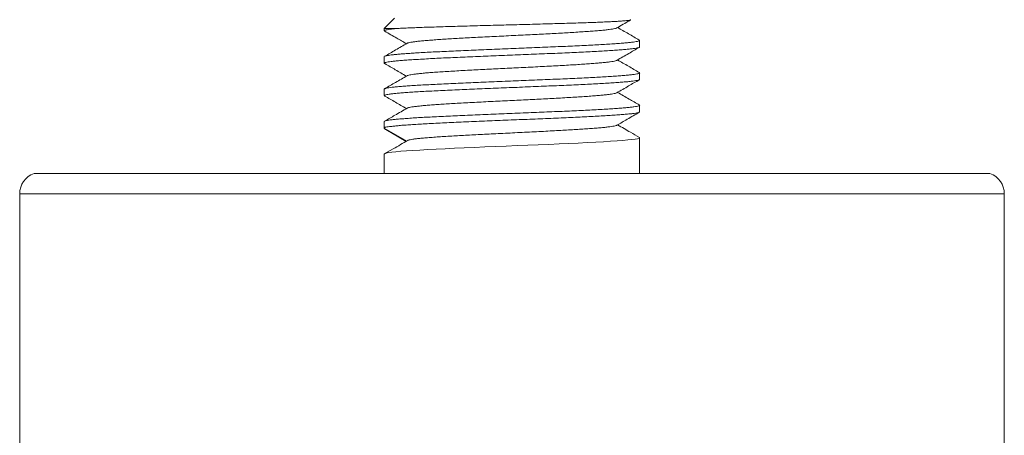
# Model space of a CAD drawing. Units: millimetres. Extents: x -669 to 1731, y -111 to 1499.
# Drawn here: x 433 to 661, y 311 to 407 of the extents above; entities that cross this region are included whole.
import ezdxf

# ---------------------------------------------------------------- set-up
doc = ezdxf.new("R2010")
doc.units = ezdxf.units.MM
doc.header["$LTSCALE"] = 5

msp = doc.modelspace()

# ---------------------------------------------------------------- linework, layer by layer
at = {"color": 7, "linetype": 'Continuous', "lineweight": 15}
for p, q in [((519.97, 406.95), (517.59, 404.57)), ((517.59, 404.57), (517.59, 404.07)), ((520.19, 404.57), (517.59, 404.57)), ((576.59, 400.32), (576.59, 401.83)), ((517.59, 398.08), (517.59, 396.57)), ((576.59, 392.82), (576.59, 394.33)), ((517.59, 390.58), (517.59, 389.07)), ((576.59, 385.32), (576.59, 386.83)), ((517.59, 383.08), (517.59, 381.57)), ((517.94, 381.2), (522.61, 378.48)), ((576.59, 371.07), (576.59, 379.33)), ((519.65, 376.77), (517.59, 375.58)), ((517.59, 375.58), (517.59, 371.07)), ((517.59, 375.58), (517.6, 375.58)), ((436.67, 371.07), (547.09, 371.07)), ((547.09, 371.07), (657.52, 371.07)), ((433.34, 366.36), (433.34, 230.5)), ((660.84, 230.5), (660.84, 366.36))]:
    msp.add_line(p, q, dxfattribs=at)
at = {"color": 8, "linetype": 'Continuous', "lineweight": 0}
for p, q in [((517.59, 381.56), (522.78, 378.57)), ((660.84, 366.36), (433.34, 366.36))]:
    msp.add_line(p, q, dxfattribs=at)
at = {"color": 7, "linetype": 'Continuous', "lineweight": 15, "flags": 128}
msp.add_lwpolyline([(576.52, 379.41), (576.59, 379.31), (576.46, 379.21), (576.12, 379.11), (575.56, 379.01), (574.79, 378.91), (573.85, 378.81), (572.73, 378.71), (571.39, 378.61), (569.87, 378.5), (568.23, 378.4), (566.45, 378.3), (564.47, 378.2), (562.37, 378.1), (560.22, 378), (557.98, 377.9), (555.59, 377.8), (553.15, 377.7), (550.73, 377.6), (548.28, 377.5), (545.76, 377.4), (543.24, 377.29), (540.82, 377.2), (538.45, 377.1), (536.07, 376.99), (533.77, 376.89), (531.63, 376.79), (529.59, 376.69), (527.63, 376.59), (525.8, 376.49), (524.18, 376.39), (522.71, 376.29), (521.38, 376.19), (520.24, 376.09), (519.32, 376), (518.59, 375.89), (518.04, 375.75), (517.71, 375.63), (517.59, 375.58), (517.59, 375.58)], dxfattribs=at)
at = {"color": 7, "linetype": 'Continuous', "lineweight": 15}
for centre, start, end in [((438.34, 366.36), 109.5963, 180), ((655.84, 366.36), 0, 70.4037)]:
    msp.add_arc(centre, 5, start, end, dxfattribs=at)
for points, knots in [([(520.19, 404.57), (520.56, 404.59), (521.3, 404.63), (522.65, 404.7), (524.18, 404.76), (525.86, 404.83), (527.68, 404.89), (529.64, 404.95), (531.73, 405.02), (533.93, 405.08), (536.19, 405.15), (538.51, 405.21), (540.91, 405.28), (543.35, 405.34), (545.78, 405.4), (548.2, 405.47), (550.64, 405.53), (553.04, 405.6), (555.35, 405.66), (557.6, 405.73), (559.79, 405.79), (561.87, 405.86), (563.81, 405.92), (565.63, 405.98), (567.32, 406.05), (568.86, 406.11), (570.21, 406.18), (571.4, 406.24), (572.42, 406.31), (573.24, 406.37), (573.87, 406.44), (574.3, 406.5), (574.54, 406.56), (574.54, 406.61), (574.53, 406.63)], [0, 0, 0, 0, 0.031598, 0.063195, 0.095713, 0.12823, 0.159777, 0.191324, 0.223805, 0.256285, 0.287532, 0.318778, 0.350947, 0.383115, 0.41411, 0.445105, 0.477018, 0.508931, 0.539627, 0.570323, 0.601927, 0.63353, 0.663959, 0.694387, 0.725716, 0.757044, 0.787203, 0.817362, 0.848414, 0.879465, 0.909329, 0.939193, 0.969939, 1, 1, 1, 1]), ([(571.32, 404.72), (572.29, 405.28), (573.35, 405.9), (574.41, 406.51), (574.51, 406.57)], [0, 0, 0, 0, 0.909836, 1, 1, 1, 1]), ([(517.69, 403.98), (517.66, 403.99), (517.56, 404.04), (517.59, 404.11), (517.78, 404.21), (518.19, 404.31), (518.81, 404.42), (519.51, 404.5), (520.01, 404.55), (520.19, 404.57)], [0, 0, 0, 0, 0.049984, 0.223897, 0.3928993, 0.5619016, 0.7358137, 0.9097259, 1, 1, 1, 1]), ([(517.68, 403.97), (518.61, 403.43), (520.28, 402.47), (521.95, 401.5), (522.69, 401.07)], [0, 0, 0, 0, 0.558031, 1, 1, 1, 1]), ([(571.3, 404.72), (571.27, 404.7), (571.19, 404.65), (570.85, 404.56), (570.31, 404.46), (569.58, 404.35), (568.65, 404.24), (567.52, 404.13), (566.23, 404.03), (564.77, 403.92), (563.16, 403.81), (561.45, 403.7), (559.67, 403.59), (557.82, 403.49), (555.89, 403.39), (553.9, 403.28), (551.82, 403.18), (549.66, 403.07), (547.43, 402.96), (545.2, 402.85), (542.99, 402.74), (540.81, 402.63), (538.72, 402.53), (536.75, 402.42), (534.88, 402.32), (533.11, 402.22), (531.44, 402.11), (529.86, 402.01), (528.38, 401.9), (527.04, 401.79), (525.86, 401.68), (524.86, 401.57), (524.04, 401.46), (523.44, 401.36), (523.04, 401.26), (522.93, 401.2), (522.88, 401.17)], [0, 0, 0, 0, 0.016208, 0.045263, 0.074333, 0.103407, 0.134242, 0.165072, 0.195884, 0.226679, 0.257479, 0.288306, 0.317392, 0.346476, 0.375541, 0.40459, 0.433632, 0.464433, 0.495243, 0.52607, 0.556918, 0.587763, 0.618581, 0.647619, 0.676657, 0.705712, 0.734782, 0.763856, 0.794691, 0.82552, 0.856332, 0.887128, 0.917928, 0.948754, 0.977841, 1, 1, 1, 1]), ([(576.5, 401.92), (575.66, 402.41), (573.99, 403.37), (572.32, 404.34), (571.5, 404.82)], [0, 0, 0, 0, 0.503394, 1, 1, 1, 1]), ([(576.5, 401.91), (576.53, 401.89), (576.63, 401.84), (576.56, 401.75), (576.31, 401.65), (575.84, 401.55), (575.17, 401.45), (574.29, 401.35), (573.23, 401.25), (571.98, 401.15), (570.55, 401.05), (568.94, 400.94), (567.2, 400.84), (565.31, 400.74), (563.27, 400.64), (561.12, 400.54), (558.89, 400.44), (556.58, 400.34), (554.18, 400.24), (551.72, 400.14), (549.26, 400.04), (546.78, 399.94), (544.28, 399.84), (541.8, 399.74), (539.38, 399.64), (537.01, 399.53), (534.7, 399.43), (532.47, 399.33), (530.37, 399.23), (528.39, 399.13), (526.52, 399.03), (524.88, 398.93), (523.49, 398.84), (522.3, 398.76), (521.22, 398.68), (520.28, 398.59), (519.47, 398.51), (518.81, 398.42), (518.28, 398.34), (517.87, 398.25), (517.63, 398.16), (517.62, 398.1), (517.61, 398.08)], [0, 0, 0, 0, 0.014616, 0.041285, 0.067201, 0.093117, 0.119785, 0.146454, 0.17237, 0.198285, 0.224954, 0.251622, 0.277538, 0.303454, 0.330123, 0.356792, 0.382707, 0.408623, 0.435291, 0.46196, 0.487875, 0.513791, 0.54046, 0.567129, 0.593044, 0.61896, 0.645628, 0.672297, 0.698213, 0.724129, 0.750797, 0.777466, 0.799303, 0.82114, 0.843421, 0.865701, 0.887538, 0.909375, 0.931656, 0.953936, 0.979852, 1, 1, 1, 1]), ([(522.86, 401.17), (521.98, 400.66), (520.25, 399.65), (518.51, 398.65), (517.67, 398.16)], [0, 0, 0, 0, 0.511763, 1, 1, 1, 1]), ([(517.69, 396.48), (517.65, 396.51), (517.55, 396.56), (517.65, 396.66), (517.94, 396.76), (518.44, 396.86), (519.15, 396.96), (520.04, 397.06), (521.15, 397.16), (522.43, 397.26), (523.89, 397.36), (525.5, 397.46), (527.28, 397.56), (529.21, 397.67), (531.25, 397.77), (533.4, 397.87), (535.66, 397.97), (538.01, 398.07), (540.4, 398.17), (542.84, 398.27), (545.33, 398.37), (547.83, 398.47), (550.31, 398.57), (552.76, 398.67), (555.19, 398.77), (557.57, 398.87), (559.85, 398.97), (562.04, 399.08), (564.15, 399.18), (566.13, 399.28), (567.95, 399.38), (569.64, 399.48), (571.17, 399.58), (572.53, 399.68), (573.7, 399.78), (574.68, 399.88), (575.48, 399.98), (576.07, 400.08), (576.44, 400.18), (576.6, 400.26), (576.58, 400.3), (576.57, 400.32)], [0, 0, 0, 0, 0.019104, 0.045012, 0.071674, 0.098335, 0.124244, 0.150153, 0.176815, 0.203477, 0.229386, 0.255294, 0.281956, 0.308618, 0.334527, 0.360436, 0.387097, 0.413759, 0.439668, 0.465577, 0.492238, 0.5189, 0.544809, 0.570718, 0.59738, 0.624042, 0.64995, 0.675859, 0.702521, 0.729182, 0.755091, 0.781, 0.807662, 0.834324, 0.860233, 0.886141, 0.912803, 0.939464, 0.965373, 0.991282, 1, 1, 1, 1]), ([(571.32, 397.22), (572.23, 397.75), (573.96, 398.75), (575.69, 399.75), (576.5, 400.22)], [0, 0, 0, 0, 0.526732, 1, 1, 1, 1]), ([(517.68, 396.47), (518.5, 396), (520.17, 395.03), (521.84, 394.06), (522.69, 393.57)], [0, 0, 0, 0, 0.490086, 1, 1, 1, 1]), ([(571.32, 397.22), (571.31, 397.22), (571.28, 397.18), (571.03, 397.1), (570.54, 396.99), (569.83, 396.89), (568.95, 396.78), (567.89, 396.67), (566.69, 396.56), (565.37, 396.46), (563.92, 396.36), (562.34, 396.25), (560.61, 396.15), (558.74, 396.04), (556.73, 395.93), (554.65, 395.82), (552.5, 395.71), (550.3, 395.6), (548.12, 395.5), (545.98, 395.39), (543.88, 395.29), (541.81, 395.19), (539.78, 395.08), (537.76, 394.98), (535.78, 394.87), (533.86, 394.76), (532.04, 394.65), (530.36, 394.54), (528.81, 394.43), (527.44, 394.33), (526.25, 394.22), (525.24, 394.12), (524.4, 394.01), (523.72, 393.91), (523.22, 393.81), (522.94, 393.73), (522.89, 393.68), (522.88, 393.67)], [0, 0, 0, 0, 0.002123, 0.03295, 0.06376, 0.094554, 0.125352, 0.156176, 0.18526, 0.214342, 0.243405, 0.272452, 0.301492, 0.332292, 0.363099, 0.393924, 0.42477, 0.455613, 0.486429, 0.515465, 0.544501, 0.573554, 0.602621, 0.631694, 0.662527, 0.693354, 0.724164, 0.754958, 0.785756, 0.81658, 0.845664, 0.874746, 0.903809, 0.932856, 0.961896, 0.992696, 1, 1, 1, 1]), ([(576.51, 394.42), (575.67, 394.9), (574, 395.87), (572.32, 396.84), (571.5, 397.32)], [0, 0, 0, 0, 0.504495, 1, 1, 1, 1]), ([(576.51, 394.41), (576.55, 394.38), (576.64, 394.32), (576.52, 394.22), (576.2, 394.12), (575.68, 394.02), (574.95, 393.92), (574.02, 393.82), (572.9, 393.72), (571.61, 393.62), (570.12, 393.52), (568.47, 393.42), (566.69, 393.32), (564.76, 393.22), (562.69, 393.11), (560.51, 393.01), (558.26, 392.91), (555.92, 392.81), (553.51, 392.71), (551.04, 392.61), (548.57, 392.51), (546.09, 392.41), (543.59, 392.31), (541.12, 392.21), (538.72, 392.11), (536.37, 392.01), (534.08, 391.91), (531.88, 391.8), (529.81, 391.7), (527.86, 391.6), (526.03, 391.5), (524.35, 391.4), (522.85, 391.3), (521.52, 391.2), (520.36, 391.1), (519.39, 391), (518.63, 390.9), (518.07, 390.8), (517.72, 390.7), (517.57, 390.62), (517.6, 390.58), (517.61, 390.58)], [0, 0, 0, 0, 0.022141, 0.048803, 0.074712, 0.100622, 0.127284, 0.153946, 0.179855, 0.205764, 0.232427, 0.259089, 0.284998, 0.310907, 0.337569, 0.364231, 0.39014, 0.41605, 0.442712, 0.469374, 0.495283, 0.521192, 0.547854, 0.574516, 0.600426, 0.626335, 0.652997, 0.679659, 0.705568, 0.731478, 0.75814, 0.784802, 0.810711, 0.83662, 0.863282, 0.889944, 0.915854, 0.941763, 0.968425, 0.995087, 1, 1, 1, 1]), ([(522.86, 393.67), (521.98, 393.16), (520.25, 392.16), (518.53, 391.16), (517.68, 390.67)], [0, 0, 0, 0, 0.51308, 1, 1, 1, 1]), ([(517.68, 388.98), (517.67, 388.99), (517.57, 389.03), (517.58, 389.1), (517.74, 389.2), (518.13, 389.3), (518.72, 389.4), (519.51, 389.5), (520.51, 389.6), (521.68, 389.71), (523.03, 389.81), (524.57, 389.91), (526.27, 390.01), (528.1, 390.11), (530.07, 390.21), (532.17, 390.31), (534.39, 390.41), (536.67, 390.51), (539.02, 390.61), (541.46, 390.71), (543.94, 390.81), (546.41, 390.91), (548.89, 391.01), (551.38, 391.12), (553.84, 391.22), (556.23, 391.32), (558.56, 391.42), (560.82, 391.52), (562.99, 391.62), (565.02, 391.72), (566.93, 391.82), (568.71, 391.92), (570.34, 392.02), (571.78, 392.12), (573.06, 392.22), (574.16, 392.32), (575.06, 392.43), (575.76, 392.53), (576.25, 392.63), (576.55, 392.72), (576.57, 392.79), (576.58, 392.82)], [0, 0, 0, 0, 0.003946, 0.030606, 0.057265, 0.083172, 0.109079, 0.135739, 0.162399, 0.188306, 0.214213, 0.240873, 0.267532, 0.29344, 0.319347, 0.346006, 0.372666, 0.398573, 0.42448, 0.45114, 0.477799, 0.503706, 0.529613, 0.556273, 0.582933, 0.60884, 0.634747, 0.661407, 0.688066, 0.713973, 0.73988, 0.76654, 0.7932, 0.819107, 0.845014, 0.871674, 0.898333, 0.92424, 0.950147, 0.976807, 1, 1, 1, 1]), ([(571.32, 389.72), (572.23, 390.25), (573.96, 391.25), (575.69, 392.25), (576.52, 392.73)], [0, 0, 0, 0, 0.525137, 1, 1, 1, 1]), ([(571.3, 389.72), (571.25, 389.69), (571.13, 389.63), (570.73, 389.53), (570.14, 389.43), (569.38, 389.33), (568.45, 389.22), (567.34, 389.12), (566.04, 389.01), (564.56, 388.9), (562.94, 388.79), (561.18, 388.68), (559.3, 388.57), (557.36, 388.47), (555.38, 388.36), (553.37, 388.26), (551.32, 388.15), (549.24, 388.05), (547.09, 387.95), (544.91, 387.84), (542.7, 387.73), (540.52, 387.62), (538.41, 387.51), (536.36, 387.4), (534.44, 387.29), (532.66, 387.19), (531.02, 387.09), (529.5, 386.98), (528.12, 386.88), (526.85, 386.77), (525.72, 386.67), (524.74, 386.56), (523.95, 386.45), (523.36, 386.34), (523, 386.25), (522.91, 386.19), (522.88, 386.17)], [0, 0, 0, 0, 0.02386, 0.052922, 0.081982, 0.111022, 0.140047, 0.169064, 0.19984, 0.230623, 0.261424, 0.292246, 0.323065, 0.353857, 0.38287, 0.411884, 0.440914, 0.469959, 0.499009, 0.529818, 0.560621, 0.591408, 0.622177, 0.652951, 0.683751, 0.712813, 0.741873, 0.770913, 0.799937, 0.828955, 0.85973, 0.890513, 0.921315, 0.952136, 0.982955, 1, 1, 1, 1]), ([(576.5, 386.92), (575.72, 387.37), (574.05, 388.34), (572.38, 389.31), (571.5, 389.82)], [0, 0, 0, 0, 0.470585, 1, 1, 1, 1]), ([(576.5, 386.91), (576.53, 386.9), (576.63, 386.85), (576.59, 386.77), (576.37, 386.67), (575.93, 386.57), (575.29, 386.47), (574.45, 386.36), (573.41, 386.26), (572.18, 386.16), (570.78, 386.06), (569.22, 385.96), (567.48, 385.86), (565.6, 385.76), (563.6, 385.66), (561.49, 385.56), (559.26, 385.46), (556.93, 385.36), (554.56, 385.26), (552.14, 385.16), (549.65, 385.05), (547.15, 384.95), (544.67, 384.85), (542.21, 384.75), (539.76, 384.65), (537.36, 384.55), (535.06, 384.45), (532.84, 384.35), (530.7, 384.25), (528.67, 384.15), (526.8, 384.05), (525.07, 383.95), (523.48, 383.84), (522.07, 383.74), (520.84, 383.64), (519.8, 383.54), (518.94, 383.44), (518.28, 383.34), (517.85, 383.24), (517.61, 383.15), (517.62, 383.1), (517.62, 383.08)], [0, 0, 0, 0, 0.0108296, 0.0367356, 0.0633943, 0.090053, 0.115959, 0.1418649, 0.1685234, 0.195182, 0.221088, 0.2469941, 0.2736527, 0.3003114, 0.3262174, 0.3521233, 0.3787818, 0.4054403, 0.4313465, 0.4572526, 0.4839114, 0.5105702, 0.5364761, 0.5623819, 0.5890404, 0.6156988, 0.641605, 0.6675111, 0.69417, 0.7208288, 0.7467346, 0.7726405, 0.7992989, 0.8259574, 0.8518634, 0.8777695, 0.9044283, 0.931087, 0.9569929, 0.9828988, 1, 1, 1, 1]), ([(517.68, 388.98), (518.5, 388.5), (520.17, 387.53), (521.84, 386.56), (522.69, 386.07)], [0, 0, 0, 0, 0.490829, 1, 1, 1, 1]), ([(517.6, 381.57), (517.61, 381.62), (517.65, 381.73), (517.94, 381.79), (518.42, 381.86), (519.1, 381.94), (519.97, 382.04), (521.03, 382.15), (522.28, 382.25), (523.7, 382.35), (525.29, 382.45), (527.04, 382.55), (528.95, 382.65), (530.99, 382.75), (533.12, 382.85), (535.35, 382.95), (537.69, 383.05), (540.1, 383.16), (542.53, 383.26), (544.99, 383.36), (547.5, 383.46), (550, 383.56), (552.45, 383.66), (554.87, 383.76), (557.26, 383.86), (559.57, 383.96), (561.77, 384.06), (563.87, 384.16), (565.87, 384.26), (567.73, 384.37), (569.43, 384.47), (570.98, 384.57), (572.36, 384.67), (573.57, 384.77), (574.57, 384.87), (575.38, 384.97), (576, 385.07), (576.4, 385.17), (576.59, 385.25), (576.57, 385.3), (576.57, 385.32)], [0, 0, 0, 0, 0.025041, 0.050703, 0.077076, 0.103449, 0.129515, 0.15558, 0.182378, 0.209176, 0.235659, 0.262142, 0.289395, 0.316648, 0.343132, 0.369615, 0.396868, 0.424121, 0.450605, 0.477089, 0.504343, 0.531596, 0.55808, 0.584564, 0.611818, 0.639071, 0.665555, 0.692039, 0.719293, 0.746546, 0.77303, 0.799515, 0.826768, 0.854022, 0.880506, 0.90699, 0.934243, 0.961496, 0.98798, 1, 1, 1, 1]), ([(522.86, 386.17), (521.92, 385.62), (520.19, 384.62), (518.46, 383.62), (517.67, 383.16)], [0, 0, 0, 0, 0.54422, 1, 1, 1, 1]), ([(571.32, 382.22), (572.12, 382.68), (573.84, 383.68), (575.57, 384.68), (576.5, 385.22)], [0, 0, 0, 0, 0.460868, 1, 1, 1, 1]), ([(571.3, 382.22), (571.29, 382.21), (571.24, 382.17), (570.96, 382.09), (570.46, 381.98), (569.73, 381.87), (568.81, 381.76), (567.71, 381.65), (566.44, 381.54), (565.03, 381.44), (563.52, 381.33), (561.9, 381.23), (560.18, 381.12), (558.36, 381.02), (556.42, 380.92), (554.36, 380.81), (552.2, 380.7), (550.01, 380.59), (547.78, 380.48), (545.55, 380.37), (543.38, 380.26), (541.27, 380.16), (539.26, 380.05), (537.3, 379.95), (535.41, 379.85), (533.58, 379.74), (531.81, 379.64), (530.14, 379.53), (528.61, 379.42), (527.24, 379.31), (526.04, 379.2), (525.01, 379.09), (524.18, 378.99), (523.56, 378.88), (523.2, 378.79), (523.08, 378.73), (523.02, 378.71)], [0, 0, 0, 0, 0.007989, 0.03732, 0.068428, 0.099544, 0.130679, 0.161833, 0.192986, 0.224111, 0.253439, 0.282766, 0.31211, 0.341469, 0.370833, 0.401975, 0.433112, 0.464231, 0.495335, 0.526443, 0.557576, 0.58695, 0.61632, 0.645668, 0.675005, 0.704344, 0.73547, 0.766599, 0.797729, 0.828866, 0.859997, 0.891082, 0.92037, 0.949777, 0.979528, 1, 1, 1, 1]), ([(576.52, 379.41), (575.84, 379.8), (574.17, 380.77), (572.49, 381.74), (571.5, 382.32)], [0, 0, 0, 0, 0.405725, 1, 1, 1, 1]), ([(517.94, 381.21), (517.92, 381.21), (517.78, 381.28), (517.65, 381.39), (517.61, 381.51), (517.59, 381.56)], [0, 0, 0, 0, 0.061721, 0.529715, 1, 1, 1, 1]), ([(523.01, 378.71), (522.45, 378.38), (521.3, 377.72), (520.21, 377.09), (519.65, 376.77)], [0, 0, 0, 0, 0.4911519, 1, 1, 1, 1])]:
    msp.add_open_spline(points, degree=3, knots=knots, dxfattribs=at)

doc.saveas('drawing.dxf')
